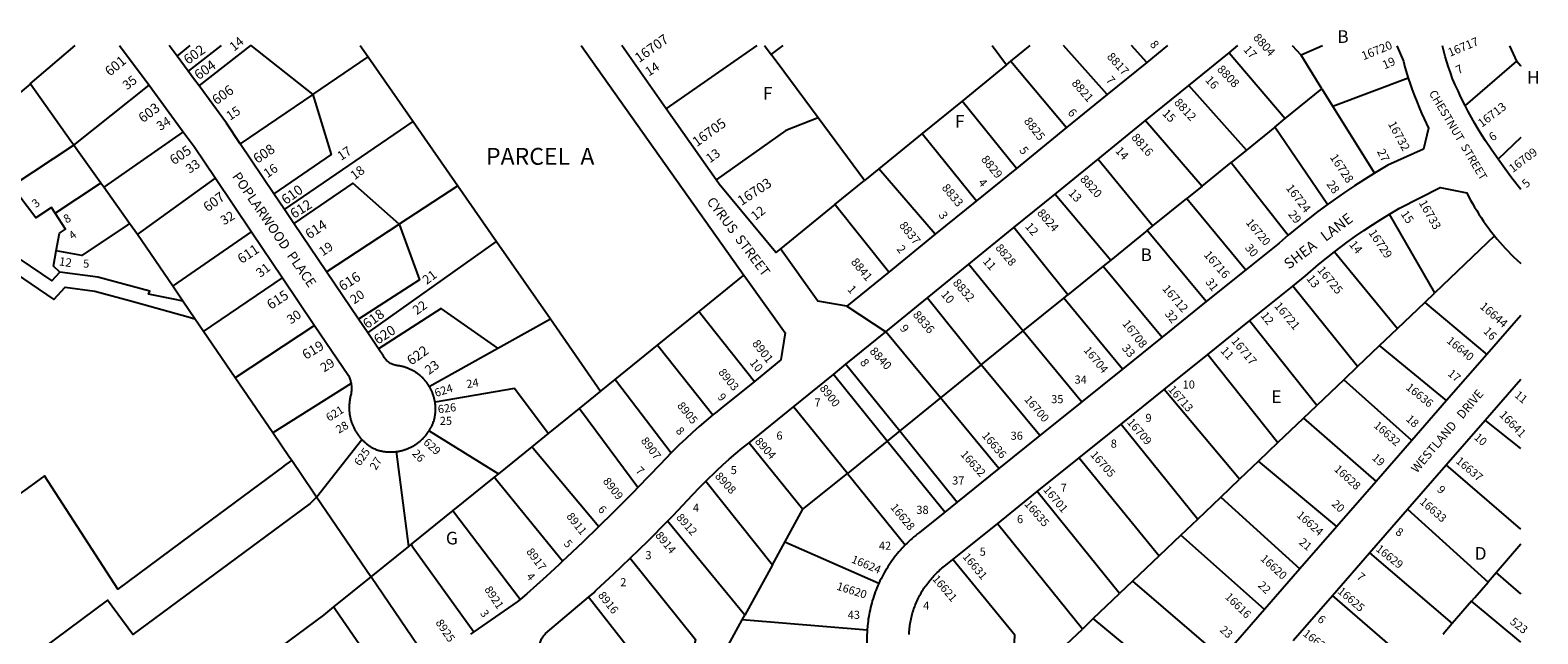
# Model space of a CAD drawing. Units: inches. Extents: x 1255743 to 1261789, y 529342 to 533474.
# Drawn here: x 1259677 to 1261789, y 532629 to 533474 of the extents above; entities that cross this region are included whole.
import ezdxf

# ---------------------------------------------------------------- set-up
doc = ezdxf.new("R2010")
doc.units = ezdxf.units.IN
doc.header["$MEASUREMENT"] = 0
for name, color, linetype in [('Addresses', 5, 'Continuous'), ('Lot-Block-Parcel Text', 6, 'Continuous'), ('Parcel Boundaries', 7, 'Continuous'), ('Street Names', 7, 'Continuous'), ('Street ROW', 5, 'Continuous')]:
    doc.layers.add(name, color=color, linetype=linetype)
doc.styles.add('Arial', font='txt')

msp = doc.modelspace()

# ---------------------------------------------------------------- linework, layer by layer
at = {"layer": 'Parcel Boundaries'}
for p, q in [((1259882.6, 533438.1), (1259901, 533453)), ((1259944.1, 533453), (1259898.1, 533417.2)), ((1260072.8, 533384.5), (1260150.1, 533437)), ((1260139, 533453), (1260150.1, 533437)), ((1260150.1, 533437), (1260213.2, 533346.5)), ((1260568, 533364.4), (1260695.3, 533452.9)), ((1260705.5, 533452.9), (1260714.8, 533440.5)), ((1260714.8, 533440.5), (1260731.9, 533452.9)), ((1261024.5, 533452.9), (1261044.9, 533426.1)), ((1261050.8, 533430.9), (1261077.8, 533452.9)), ((1261185.8, 533384.3), (1261124.4, 533452.9)), ((1261241.3, 533429.4), (1261219.9, 533452.9)), ((1261356.6, 533442.9), (1261435.4, 533350.6)), ((1261457.4, 533439.4), (1261445.3, 533452.8)), ((1261487.5, 533452.8), (1261457.4, 533439.4)), ((1261486.8, 533392.2), (1261457.4, 533439.4)), ((1261749.4, 533452.8), (1261759.3, 533431.2)), ((1261044.9, 533426.1), (1260982.4, 533375.3)), ((1261044.9, 533426.1), (1261050.8, 533430.9)), ((1261050.8, 533430.9), (1261128.7, 533338)), ((1261759.3, 533431.2), (1261687.4, 533368.9)), ((1259733.6, 533319.2), (1259677, 533398.8)), ((1259737.7, 533313.5), (1259843.4, 533397.3)), ((1261381.1, 533306.7), (1261300.2, 533397.1)), ((1261435.4, 533350.6), (1261486.8, 533392.2)), ((1261486.8, 533392.2), (1261502.2, 533367.5)), ((1261607.7, 533407.5), (1261502.2, 533367.5)), ((1260072.8, 533384.5), (1259971, 533315.3)), ((1260982.4, 533375.3), (1260926.4, 533329.8)), ((1261058.6, 533281), (1260982.4, 533375.3)), ((1260845.7, 533264.2), (1260780.9, 533351.6)), ((1261239.7, 533347.9), (1261318.9, 533256.3)), ((1261420.7, 533338.7), (1261435.4, 533350.6)), ((1261502.2, 533367.5), (1261560.5, 533274.3)), ((1259891.1, 533332.3), (1259779.7, 533254.6)), ((1260033.1, 533223.3), (1260213.2, 533346.5)), ((1260213.2, 533346.5), (1260275.8, 533256.5)), ((1260926.4, 533329.8), (1260865.7, 533280.4)), ((1260926.4, 533329.8), (1261002.6, 533235.5)), ((1261420.7, 533338.7), (1261381.1, 533306.7)), ((1261494.6, 533230.4), (1261420.7, 533338.7)), ((1259737.7, 533313.5), (1259650.8, 533256.2)), ((1259737.7, 533313.5), (1259733.6, 533319.2)), ((1261381.1, 533306.7), (1261359.5, 533289.2)), ((1261173, 533293.8), (1261249.8, 533200.4)), ((1261318.9, 533256.3), (1261359.5, 533289.2)), ((1261359.5, 533289.2), (1261439.4, 533187.3)), ((1259826.9, 533188.4), (1259936.1, 533267.2)), ((1260804, 533230.2), (1260845.7, 533264.2)), ((1260865.7, 533280.4), (1260845.7, 533264.2)), ((1260944.9, 533188.7), (1260865.7, 533280.4)), ((1260275.8, 533256.5), (1260193.7, 533202.7)), ((1260275.8, 533256.5), (1260330.1, 533178.5)), ((1261113, 533245.1), (1261190.9, 533152.7)), ((1261318.9, 533256.3), (1261297.3, 533238.9)), ((1260804, 533230.2), (1260727.8, 533168.3)), ((1260879.8, 533135.8), (1260804, 533230.2)), ((1261249.8, 533200.4), (1261297.3, 533238.9)), ((1261297.3, 533238.9), (1261380.2, 533139.1)), ((1260092, 533136.1), (1260193.7, 533202.7)), ((1261242, 533194.1), (1261249.8, 533200.4)), ((1261645.1, 533106.8), (1261581.4, 533217.1)), ((1259876.3, 533115.9), (1259826.9, 533188.4)), ((1259876.3, 533115.9), (1259986.8, 533192.2)), ((1260149.6, 533050.8), (1260330.1, 533178.5)), ((1260330.1, 533178.5), (1260405.5, 533070.3)), ((1261130.7, 533104), (1261055.2, 533198.1)), ((1261242, 533194.1), (1261190.9, 533152.7)), ((1261324.7, 533094.4), (1261242, 533194.1)), ((1261728.6, 533186.4), (1261645.1, 533106.8)), ((1261504.1, 533164), (1261592.6, 533056.8)), ((1260991.9, 533146.7), (1261068.1, 533053.4)), ((1261180.2, 533144), (1261130.7, 533104)), ((1261190.9, 533152.7), (1261180.2, 533144)), ((1261180.2, 533144), (1261262.7, 533044.6)), ((1259919.6, 533052.5), (1260030.3, 533127.6)), ((1261536.6, 533003.5), (1261445.9, 533116.2)), ((1260933.9, 533099.6), (1261009.4, 533005.8)), ((1261068.1, 533053.4), (1261124.9, 533099.3)), ((1261124.9, 533099.3), (1261130.7, 533104)), ((1261207.3, 533000), (1261124.9, 533099.3)), ((1261631, 533093.4), (1261645.1, 533106.8)), ((1261592.6, 533056.8), (1261631, 533093.4)), ((1261631, 533093.4), (1261717.7, 533020.5)), ((1259964, 532987.5), (1259919.6, 533052.5)), ((1260075.2, 533061.1), (1259964, 532987.5)), ((1260331.7, 533029.2), (1260405.5, 533070.3)), ((1260405.5, 533070.3), (1260475.9, 532969.1)), ((1260952.3, 532959.7), (1260875.6, 533052.3)), ((1261009.4, 533005.8), (1261068.1, 533053.4)), ((1261068.1, 533053.4), (1261150.4, 532954.3)), ((1261479.6, 532949.1), (1261385.1, 533067.3)), ((1261567.5, 533032.9), (1261592.6, 533056.8)), ((1261536.6, 533003.5), (1261567.5, 533032.9)), ((1261661.3, 532955.8), (1261567.5, 533032.9)), ((1260235.9, 532975.8), (1260331.7, 533029.2)), ((1261326.8, 533020.5), (1261424.9, 532897)), ((1260877.6, 532899.2), (1260802.1, 532992.6)), ((1260819.6, 533006.8), (1260895.2, 532913.4)), ((1261009.4, 533005.8), (1260952.3, 532959.7)), ((1261091.5, 532906.9), (1261009.4, 533005.8)), ((1261517.4, 532985.1), (1261536.6, 533003.5)), ((1260016.5, 532910.7), (1259964, 532987.5)), ((1260126.3, 532979.6), (1260016.5, 532910.7)), ((1261371.1, 532845.7), (1261265.6, 532971.2)), ((1261517.4, 532985.1), (1261479.6, 532949.1)), ((1261612.7, 532900), (1261517.4, 532985.1)), ((1260821.7, 532854), (1260746.3, 532947.2)), ((1260952.3, 532959.7), (1260895.2, 532913.4)), ((1261034.1, 532860.8), (1260952.3, 532959.7)), ((1261460.9, 532931.3), (1261479.6, 532949.1)), ((1261424.9, 532897), (1261460.9, 532931.3)), ((1261460.9, 532931.3), (1261562.8, 532842.7)), ((1261765.4, 532888.7), (1261715.5, 532928.3)), ((1260235.5, 532913.4), (1260332.8, 532853.5)), ((1260895.2, 532913.4), (1260877.6, 532899.2)), ((1260895.2, 532913.4), (1260975.7, 532813.8)), ((1261205.6, 532923), (1261312.6, 532790)), ((1260078, 532820.7), (1260141.4, 532901.5)), ((1260189.6, 532884.5), (1260206.6, 532751.6)), ((1260684, 532896.6), (1260759.5, 532803.7)), ((1260877.6, 532899.2), (1260821.7, 532854)), ((1260958.1, 532799.7), (1260877.6, 532899.2)), ((1261424.9, 532897), (1261397.6, 532871)), ((1260031.9, 532863.9), (1260043.1, 532871.8)), ((1261146.5, 532875.5), (1261258.7, 532738.6)), ((1261397.6, 532871), (1261371.1, 532845.7)), ((1261507.6, 532779.4), (1261397.6, 532871)), ((1261765.4, 532775.6), (1261661, 532865.9)), ((1260623.2, 532843.2), (1260716.8, 532726)), ((1260759.5, 532803.7), (1260821.7, 532854)), ((1260821.7, 532854), (1260902.7, 532753.7)), ((1261344.9, 532820.7), (1261371.1, 532845.7)), ((1260068.8, 532811.9), (1260078, 532820.7)), ((1260154.1, 532709.3), (1260078, 532820.7)), ((1261203.2, 532685.8), (1261087.9, 532828.4)), ((1261312.6, 532790), (1261344.9, 532820.7)), ((1261344.9, 532820.7), (1261455.9, 532720.1)), ((1260734.1, 532757.5), (1260759.5, 532803.7)), ((1261606.8, 532803.7), (1261719.5, 532701.8)), ((1260678, 532655.4), (1260569.6, 532787.1)), ((1261151, 532636), (1261032.1, 532783.5)), ((1261289.1, 532767.6), (1261312.6, 532790)), ((1260716.8, 532726), (1260734.1, 532757.5)), ((1260865.8, 532699.9), (1260734.1, 532757.5)), ((1261289.1, 532767.6), (1261258.7, 532738.6)), ((1261406.4, 532663.3), (1261289.1, 532767.6)), ((1261258.7, 532738.6), (1261221.5, 532703.2)), ((1261553.6, 532742.6), (1261669.4, 532643.6)), ((1261765.4, 532755.1), (1261765.4, 532755.1)), ((1261765.4, 532755.1), (1261765.4, 532755.1)), ((1260716.8, 532726), (1260678, 532655.4)), ((1261730.9, 532715), (1261730.9, 532715)), ((1260155, 532708), (1260154.1, 532709.3)), ((1261221.5, 532703.2), (1261203.2, 532685.8)), ((1261221.5, 532703.2), (1261347, 532595.2)), ((1261719.5, 532701.8), (1261719.5, 532701.8)), ((1260536.6, 532581.9), (1260459, 532680.6)), ((1261166.3, 532650.6), (1261203.2, 532685.8)), ((1261617.1, 532582.9), (1261501.6, 532683)), ((1261696.3, 532674.8), (1261669.4, 532643.6)), ((1261765.4, 532617.4), (1261696.3, 532674.8)), ((1261696.3, 532674.8), (1261696.3, 532674.8)), ((1260674.5, 532649.1), (1260678, 532655.4)), ((1261166.3, 532650.6), (1261151, 532636)), ((1261299.7, 532540.9), (1261166.3, 532650.6)), ((1260630.5, 532568.9), (1260674.5, 532649.1)), ((1260849.5, 532634.5), (1260674.5, 532649.1)), ((1261113.4, 532600.2), (1261151, 532636)), ((1261669.4, 532643.6), (1261669.4, 532643.6))]:
    msp.add_line(p, q, dxfattribs=at)
for points in [[(1259913.3, 533396.6), (1259985.8, 533453), (1260072.8, 533384.5)], [(1260780.9, 533351.6), (1260732.5, 533416.6), (1260714.8, 533440.5)], [(1261765.5, 533424.3), (1261765.5, 533424.3), (1261759.3, 533431.2)], [(1260072.8, 533384.5), (1260098.3, 533300.4), (1260018.1, 533245.5)], [(1260780.9, 533351.6), (1260735.6, 533333.9), (1260637.7, 533265)], [(1259775.5, 533260.5), (1259775.4, 533260.5), (1259743, 533306.1), (1259737.7, 533313.5), (1259737.7, 533313.5)], [(1261765.5, 533324.3), (1261765.4, 533324.3), (1261733.5, 533293.9)], [(1259550, 533293.2), (1259626.7, 533192), (1259645.2, 533141.1), (1259709.8, 533097.6), (1259725.8, 533114.7), (1259767.3, 533109), (1259815.7, 533096.2), (1259898.1, 533073), (1259907.4, 533070.4)], [(1259711.8, 533218.3), (1259773.7, 533259.3), (1259775.5, 533260.5)], [(1259779.7, 533254.6), (1259775.5, 533260.5), (1259775.5, 533260.5)], [(1259826.9, 533188.4), (1259815.9, 533203.7), (1259779.7, 533254.6)], [(1260193.7, 533202.7), (1260128.6, 533260.2), (1260046.2, 533203.9)], [(1259815.9, 533203.7), (1259812.4, 533201.3), (1259748.9, 533159), (1259713.1, 533165.4)], [(1260193.7, 533202.7), (1260222.1, 533124.9), (1260136.7, 533069.8)], [(1259890.7, 533095), (1259882.3, 533096.7), (1259842.2, 533104.8), (1259844.3, 533109.2), (1259771.3, 533128.6), (1259718.4, 533135.9)], [(1259919.6, 533052.5), (1259907.4, 533070.4), (1259890.7, 533095), (1259876.3, 533115.9)], [(1260476.6, 532969.6), (1260496.4, 532985.6), (1260555.7, 533033.5), (1260613.9, 533080.5), (1260676.2, 533130.8), (1260676.8, 533131.3)], [(1260331.7, 533029.2), (1260252.5, 533084.9), (1260164.8, 533028.3)], [(1260613.9, 533080.5), (1260616.4, 533077.3), (1260691.4, 532982.8)], [(1260555.7, 533033.5), (1260558.1, 533030.6), (1260633.2, 532935.7)], [(1260476.6, 532969.6), (1260475.9, 532969.1), (1260446, 532944.9), (1260402.4, 532909.7), (1260379.6, 532891.3), (1260332.8, 532853.5), (1260326.6, 532848.5), (1260268.8, 532801.9), (1260210.3, 532754.6), (1260206.6, 532751.6), (1260154.1, 532709.3)], [(1260402.4, 532909.7), (1260355.2, 532973), (1260243.9, 532953.8)], [(1260496.4, 532985.6), (1260498.4, 532982.9), (1260574.9, 532882.8)], [(1260528.1, 532834), (1260449.3, 532940.4), (1260446, 532944.9)], [(1260078, 532820.7), (1260074.1, 532826.3), (1260043.1, 532871.8), (1260040.1, 532876.2), (1260016.5, 532910.7)], [(1260379.6, 532891.3), (1260381.4, 532889.2), (1260473.6, 532779.4)], [(1260031.9, 532863.9), (1259917.3, 532779), (1259799.5, 532691.8), (1259696.6, 532850.3), (1259672.4, 532832.6), (1259531.4, 532731.9)], [(1260422.6, 532731), (1260328.2, 532846.6), (1260326.6, 532848.5)], [(1260068.8, 532811.9), (1259820.6, 532628.2), (1259784.9, 532676.4), (1259641.3, 532569.7)], [(1260363.2, 532677.4), (1260363.1, 532677.5), (1260270, 532800.3), (1260268.8, 532801.9)], [(1260210.3, 532754.6), (1260212.1, 532752.1), (1260298.5, 532631.9)], [(1260517.5, 532735.4), (1260608.7, 532621.5), (1260605.9, 532607.5)], [(1261730.9, 532715), (1261730.9, 532715), (1261765.4, 532755.1)], [(1261055.1, 532598.2), (1261056.5, 532627.5), (1260969.5, 532733.2)], [(1261719.5, 532701.8), (1261719.8, 532702.1), (1261730.9, 532715)], [(1261765.4, 532685.5), (1261765.4, 532685.5), (1261730.9, 532715)], [(1260154.1, 532709.3), (1260101.7, 532667), (1260087.6, 532655.5)], [(1260237.1, 532587.8), (1260236.4, 532588.9), (1260155, 532708)], [(1261696.3, 532674.8), (1261696.3, 532674.8), (1261701, 532680.3), (1261719.5, 532701.8), (1261719.5, 532701.8)], [(1260087.6, 532655.5), (1259967, 532566.1), (1259895.8, 532513.4)], [(1260182.1, 532549.9), (1260181.8, 532550.3), (1260104.6, 532662.8), (1260101.7, 532667)], [(1261669.4, 532643.6), (1261656.7, 532628.8), (1261656.6, 532628.8)]]:
    msp.add_lwpolyline(points, dxfattribs=at)
at = {"layer": 'Street ROW'}
for p, q in [((1259801.8, 533453), (1259843.4, 533397.3)), ((1259882.6, 533438.1), (1259871.6, 533453)), ((1259898.1, 533417.2), (1259882.6, 533438.1)), ((1260568, 533364.4), (1260505.9, 533452.9)), ((1261270.2, 533452.9), (1261241.3, 533429.4)), ((1261300.2, 533397.1), (1261356.6, 533442.9)), ((1261356.6, 533442.9), (1261368.8, 533452.9)), ((1261241.3, 533429.4), (1261185.8, 533384.3)), ((1259594.7, 533330.4), (1259677, 533398.8)), ((1261239.7, 533347.9), (1261300.2, 533397.1)), ((1261185.8, 533384.3), (1261128.7, 533338)), ((1260637.7, 533265), (1260568, 533364.4)), ((1261173, 533293.8), (1261239.7, 533347.9)), ((1261128.7, 533338), (1261058.6, 533281)), ((1260018.1, 533245.5), (1259971, 533315.3)), ((1261113, 533245.1), (1261173, 533293.8)), ((1259936.1, 533267.2), (1259986.8, 533192.2)), ((1261058.6, 533281), (1261002.6, 533235.5)), ((1260033.1, 533223.3), (1260018.1, 533245.5)), ((1261055.2, 533198.1), (1261113, 533245.1)), ((1260046.2, 533203.9), (1260033.1, 533223.3)), ((1261002.6, 533235.5), (1260944.9, 533188.7)), ((1260092, 533136.1), (1260046.2, 533203.9)), ((1259986.8, 533192.2), (1260030.3, 533127.6)), ((1260944.9, 533188.7), (1260879.8, 533135.8)), ((1260991.9, 533146.7), (1261055.2, 533198.1)), ((1260933.9, 533099.6), (1260991.9, 533146.7)), ((1261380.2, 533139.1), (1261324.7, 533094.4)), ((1260030.3, 533127.6), (1260075.2, 533061.1)), ((1260136.7, 533069.8), (1260092, 533136.1)), ((1261385.1, 533067.3), (1261445.9, 533116.2)), ((1260875.6, 533052.3), (1260933.9, 533099.6)), ((1261324.7, 533094.4), (1261262.7, 533044.6)), ((1260821.1, 533088.2), (1260875.6, 533052.3)), ((1261765.4, 533075.2), (1261717.7, 533020.5)), ((1260149.6, 533050.8), (1260136.7, 533069.8)), ((1260819.6, 533006.8), (1260875.6, 533052.3)), ((1261326.8, 533020.5), (1261385.1, 533067.3)), ((1260164.8, 533028.3), (1260149.6, 533050.8)), ((1261262.7, 533044.6), (1261207.3, 533000)), ((1261265.6, 532971.2), (1261326.8, 533020.5)), ((1261717.7, 533020.5), (1261661.3, 532955.8)), ((1260746.3, 532947.2), (1260802.1, 532992.6)), ((1260802.1, 532992.6), (1260819.6, 533006.8)), ((1261207.3, 533000), (1261150.4, 532954.3)), ((1261205.6, 532923), (1261265.6, 532971.2)), ((1261715.5, 532928.3), (1261765.4, 532985.7)), ((1260684, 532896.6), (1260746.3, 532947.2)), ((1261150.4, 532954.3), (1261091.5, 532906.9)), ((1261661.3, 532955.8), (1261612.7, 532900)), ((1261661, 532865.9), (1261715.5, 532928.3)), ((1261091.5, 532906.9), (1261034.1, 532860.8)), ((1261146.5, 532875.5), (1261205.6, 532923)), ((1261612.7, 532900), (1261562.8, 532842.7)), ((1261087.9, 532828.4), (1261146.5, 532875.5)), ((1261606.8, 532803.7), (1261661, 532865.9)), ((1261034.1, 532860.8), (1260975.7, 532813.8)), ((1261562.8, 532842.7), (1261507.6, 532779.4)), ((1261032.1, 532783.5), (1261087.9, 532828.4)), ((1260975.7, 532813.8), (1260958.1, 532799.7)), ((1261553.6, 532742.6), (1261606.8, 532803.7)), ((1260969.5, 532733.2), (1261032.1, 532783.5)), ((1261507.6, 532779.4), (1261455.9, 532720.1)), ((1261501.6, 532683), (1261553.6, 532742.6)), ((1261455.9, 532720.1), (1261406.4, 532663.3)), ((1261446.5, 532619.8), (1261501.6, 532683)), ((1261406.4, 532663.3), (1261347, 532595.2))]:
    msp.add_line(p, q, dxfattribs=at)
for points in [[(1259677, 533398.8), (1259676.7, 533399.2), (1259739.7, 533453)], [(1260448.8, 533452.9), (1260676.8, 533131.3), (1260679.3, 533127.7)], [(1261591.7, 533452.8), (1261596.3, 533442), (1261600.8, 533431.2), (1261603, 533422.9), (1261607.7, 533407.5)], [(1261687.4, 533368.9), (1261681.4, 533380.9), (1261677.4, 533389.4), (1261673.6, 533398), (1261669.8, 533406.6), (1261666.7, 533415.4), (1261664.2, 533422.8), (1261661.8, 533430.3), (1261659.6, 533437.8), (1261657.5, 533445.3), (1261655.5, 533452.8)], [(1259913.3, 533396.6), (1259905.7, 533406.9), (1259898.1, 533417.2)], [(1259843.4, 533397.3), (1259867.3, 533364.8), (1259891.1, 533332.3)], [(1259971, 533315.3), (1259951.5, 533344.2), (1259913.3, 533396.6)], [(1261607.7, 533407.5), (1261610.5, 533399.2), (1261613.3, 533390.9), (1261616.4, 533382.6), (1261619.5, 533374.5), (1261622.9, 533366.3), (1261626.3, 533358.3), (1261629.9, 533350.3), (1261636, 533337.5), (1261629.1, 533308.1), (1261579.2, 533285.5), (1261569.8, 533280), (1261560.5, 533274.3)], [(1261733.5, 533293.9), (1261724.6, 533306.7), (1261715.9, 533319.6), (1261710.8, 533327.6), (1261705.8, 533335.7), (1261701, 533343.9), (1261696.3, 533352.1), (1261691.8, 533360.5), (1261687.4, 533368.9)], [(1259891.1, 533332.3), (1259906.2, 533311.5), (1259936.1, 533267.2)], [(1259550, 533293.2), (1259565.5, 533306.1), (1259644.5, 533201.6), (1259661.9, 533154), (1259706.9, 533123.6), (1259718.4, 533135.9)], [(1261765.4, 533251.6), (1261753, 533267.5), (1261743.2, 533280.6), (1261733.5, 533293.9)], [(1260727.8, 533168.3), (1260721.6, 533163.3), (1260642.2, 533258.7), (1260637.7, 533265)], [(1261560.5, 533274.3), (1261546.2, 533265.5), (1261532.2, 533256.4), (1261518.2, 533247.1), (1261494.6, 533230.4)], [(1259711.8, 533218.3), (1259706.7, 533226.1), (1259684.4, 533211.7), (1259650.8, 533256.2)], [(1261581.4, 533217.1), (1261588.4, 533221.2), (1261595.4, 533225.3), (1261652.3, 533254.1), (1261689.7, 533246.9), (1261692.3, 533241.8), (1261695, 533236.7), (1261697.8, 533231.7), (1261700.7, 533226.7), (1261703.6, 533221.8), (1261706.7, 533216.9), (1261709.8, 533212.1), (1261713, 533207.3), (1261716.3, 533202.6), (1261719.7, 533198), (1261723.1, 533193.4), (1261728.6, 533186.4)], [(1261494.6, 533230.4), (1261481, 533220.4), (1261467.5, 533210.1), (1261454.3, 533199.6), (1261439.4, 533187.3)], [(1259713.1, 533165.4), (1259717.5, 533190.2), (1259726.3, 533195.9), (1259711.8, 533218.3)], [(1261504.1, 533164), (1261522.3, 533177.7), (1261533.9, 533186), (1261545.6, 533194.1), (1261557.4, 533201.9), (1261569.3, 533209.6), (1261581.4, 533217.1)], [(1261439.4, 533187.3), (1261426.7, 533176.5), (1261380.2, 533139.1)], [(1261728.6, 533186.4), (1261732.3, 533182), (1261736, 533177.6), (1261739.7, 533173.4), (1261743.6, 533169.1), (1261747.5, 533165), (1261751.5, 533160.9), (1261755.6, 533156.9), (1261759.7, 533153), (1261765.4, 533147.8)], [(1259718.4, 533135.9), (1259709.2, 533143.9), (1259713.1, 533165.4)], [(1260879.8, 533135.8), (1260821.1, 533088.2), (1260780.2, 533095.2), (1260727.8, 533168.3)], [(1261445.9, 533116.2), (1261463.6, 533130.5), (1261481.9, 533146.2), (1261492.9, 533155.2), (1261504.1, 533164)], [(1260679.3, 533127.7), (1260734.6, 533050.8), (1260728.4, 533012.9), (1260691.4, 532982.8)], [(1260075.2, 533061.1), (1260122.6, 532990.9), (1260123.4, 532989.1), (1260124, 532987.8), (1260124.5, 532986.5), (1260125, 532985.1), (1260125.4, 532983.8), (1260125.7, 532982.4), (1260126, 532981), (1260126.3, 532979.6)], [(1260235.9, 532975.8), (1260235.3, 532976.7), (1260234.7, 532977.6), (1260234.2, 532978.5), (1260233.5, 532979.4), (1260232.9, 532980.2), (1260232.3, 532981.1), (1260231.6, 532981.9), (1260231, 532982.7), (1260230.3, 532983.6), (1260229.6, 532984.4), (1260228.9, 532985.2), (1260228.2, 532985.9), (1260227.4, 532986.7), (1260226.7, 532987.5), (1260225.9, 532988.2), (1260225.2, 532988.9), (1260224.4, 532989.7), (1260223.6, 532990.4), (1260222.8, 532991.1), (1260221.9, 532991.7), (1260221.1, 532992.4), (1260220.3, 532993), (1260219.4, 532993.7), (1260218.5, 532994.3), (1260217.6, 532994.9), (1260216.8, 532995.5), (1260215.9, 532996), (1260215, 532996.6), (1260214, 532997.1), (1260213.1, 532997.7), (1260212.2, 532998.2), (1260211.2, 532998.6), (1260210.3, 532999.1), (1260209.3, 532999.6), (1260208.3, 533000), (1260207.4, 533000.4), (1260206.4, 533000.8), (1260205.4, 533001.2), (1260204.4, 533001.6), (1260203.4, 533001.9), (1260202.4, 533002.3), (1260201.4, 533002.6), (1260200.3, 533002.9), (1260199.3, 533003.2), (1260198.3, 533003.4), (1260197.2, 533003.7), (1260196.2, 533003.9), (1260195.2, 533004.1), (1260194.1, 533004.3), (1260193.1, 533004.5), (1260192, 533004.6), (1260191, 533004.8), (1260189.7, 533004.9), (1260188.1, 533005.3), (1260186.3, 533005.8), (1260184.7, 533006.4), (1260183.1, 533007.1), (1260181.5, 533007.9), (1260180, 533008.8), (1260178.6, 533009.9), (1260177.2, 533011), (1260175.9, 533012.2), (1260174.8, 533013.5), (1260173.7, 533014.9), (1260172.7, 533016.4), (1260171.8, 533017.9), (1260164.8, 533028.3)], [(1260126.3, 532979.6), (1260126.5, 532978.2), (1260126.7, 532976.7), (1260126.8, 532975.3), (1260126.9, 532973.9), (1260126.9, 532972.5), (1260126.8, 532971), (1260126.8, 532969.6), (1260126.6, 532968.2), (1260126.4, 532966.7), (1260126.2, 532965.3), (1260125.9, 532963.9), (1260125.6, 532962.5), (1260125.2, 532961.2), (1260124.9, 532959.6), (1260124.7, 532958.1), (1260124.4, 532956.5), (1260124.2, 532955), (1260124, 532953.2), (1260123.9, 532952.1), (1260123.8, 532950.9), (1260123.7, 532949.8), (1260123.7, 532948.7), (1260123.6, 532947.5), (1260123.6, 532946.4), (1260123.6, 532945.3), (1260123.6, 532944.2), (1260123.7, 532943), (1260123.7, 532941.9), (1260123.8, 532940.8), (1260123.9, 532939.6), (1260124, 532938.5), (1260124.2, 532937.4), (1260124.3, 532936.3), (1260124.5, 532935.2), (1260124.7, 532934.1), (1260124.9, 532932.9), (1260125.2, 532931.8), (1260125.4, 532930.7), (1260125.7, 532929.6), (1260126, 532928.5), (1260126.3, 532927.5), (1260126.6, 532926.4), (1260127, 532925.3), (1260127.4, 532924.2), (1260127.8, 532923.2), (1260128.2, 532922.1), (1260128.6, 532921.1), (1260129, 532920), (1260129.5, 532919), (1260130, 532918), (1260130.5, 532917), (1260131, 532916), (1260131.5, 532915), (1260132.1, 532914), (1260132.6, 532913), (1260133.2, 532912), (1260133.8, 532911.1), (1260134.5, 532910.1), (1260135.1, 532909.2), (1260135.7, 532908.3), (1260136.4, 532907.4), (1260137.1, 532906.5), (1260137.8, 532905.6), (1260138.5, 532904.7), (1260139.2, 532903.8), (1260140, 532903), (1260141.4, 532901.5)], [(1260243.9, 532953.8), (1260243.8, 532954.8), (1260243.6, 532955.8), (1260243.3, 532956.9), (1260243.1, 532957.9), (1260242.9, 532959), (1260242.6, 532960), (1260242.3, 532961), (1260242, 532962), (1260241.7, 532963), (1260241.4, 532964.1), (1260241, 532965.1), (1260240.6, 532966.1), (1260240.3, 532967), (1260239.8, 532968), (1260239.4, 532969), (1260239, 532970), (1260238.5, 532970.9), (1260238.1, 532971.9), (1260237.6, 532972.8), (1260237.1, 532973.8), (1260236.5, 532974.7), (1260235.9, 532975.8)], [(1260691.4, 532982.8), (1260644.6, 532944.8), (1260638.9, 532940.3), (1260633.2, 532935.7)], [(1260235.5, 532913.4), (1260236.1, 532914.3), (1260236.7, 532915.3), (1260237.3, 532916.3), (1260237.8, 532917.2), (1260238.3, 532918.2), (1260238.9, 532919.2), (1260239.3, 532920.2), (1260239.8, 532921.2), (1260240.3, 532922.2), (1260240.7, 532923.3), (1260241.1, 532924.3), (1260241.5, 532925.3), (1260241.9, 532926.4), (1260242.5, 532927.9), (1260242.7, 532929), (1260243, 532930), (1260243.2, 532931), (1260243.5, 532932.1), (1260243.7, 532933.1), (1260243.8, 532934.2), (1260244, 532935.2), (1260244.2, 532936.3), (1260244.3, 532937.3), (1260244.4, 532938.4), (1260244.5, 532939.4), (1260244.6, 532940.5), (1260244.6, 532941.6), (1260244.7, 532942.6), (1260244.7, 532943.7), (1260244.7, 532944.8), (1260244.7, 532945.8), (1260244.6, 532946.9), (1260244.6, 532948), (1260244.5, 532949), (1260244.4, 532950.1), (1260244.3, 532951.1), (1260244.2, 532952.2), (1260243.9, 532953.8)], [(1260633.2, 532935.7), (1260623.5, 532927.6), (1260613.9, 532919.4), (1260604.5, 532911.1), (1260595.2, 532902.5), (1260586, 532893.8), (1260574.9, 532882.8)], [(1260189.6, 532884.5), (1260190.8, 532884.6), (1260191.9, 532884.8), (1260193, 532885), (1260194.1, 532885.2), (1260195.2, 532885.4), (1260196.2, 532885.6), (1260197.3, 532885.9), (1260198.4, 532886.2), (1260199.5, 532886.5), (1260200.6, 532886.8), (1260201.6, 532887.2), (1260202.7, 532887.5), (1260203.7, 532887.9), (1260204.8, 532888.3), (1260205.8, 532888.7), (1260206.9, 532889.1), (1260207.9, 532889.6), (1260208.9, 532890.1), (1260209.9, 532890.5), (1260210.9, 532891), (1260211.9, 532891.6), (1260212.9, 532892.1), (1260213.9, 532892.7), (1260214.8, 532893.2), (1260215.8, 532893.8), (1260216.7, 532894.4), (1260217.6, 532895), (1260218.6, 532895.7), (1260219.5, 532896.3), (1260220.4, 532897), (1260221.2, 532897.7), (1260222.1, 532898.4), (1260223, 532899.1), (1260223.8, 532899.8), (1260224.7, 532900.6), (1260225.5, 532901.3), (1260226.3, 532902.1), (1260227.1, 532902.9), (1260227.9, 532903.7), (1260228.6, 532904.5), (1260229.4, 532905.3), (1260230.1, 532906.2), (1260230.9, 532907), (1260231.6, 532907.9), (1260232.3, 532908.8), (1260232.9, 532909.7), (1260233.6, 532910.6), (1260234.2, 532911.5), (1260234.9, 532912.4), (1260235.5, 532913.4)], [(1260141.4, 532901.5), (1260142.2, 532900.6), (1260143, 532899.8), (1260143.8, 532899.1), (1260144.6, 532898.3), (1260145.4, 532897.5), (1260146.3, 532896.8), (1260147.1, 532896.1), (1260148, 532895.4), (1260148.9, 532894.7), (1260149.8, 532894), (1260150.7, 532893.3), (1260151.7, 532892.7), (1260152.6, 532892), (1260153.5, 532891.4), (1260154.5, 532890.8), (1260155.5, 532890.2), (1260156.4, 532889.7), (1260157.4, 532889.1), (1260158.4, 532888.6), (1260159.4, 532888.1), (1260160.8, 532887.4), (1260161.8, 532887.1), (1260162.9, 532886.7), (1260164, 532886.4), (1260165, 532886.1), (1260166.1, 532885.8), (1260167.2, 532885.6), (1260168.3, 532885.3), (1260169.4, 532885.1), (1260170.5, 532884.9), (1260171.6, 532884.7), (1260172.7, 532884.6), (1260173.8, 532884.4), (1260174.9, 532884.3), (1260176.1, 532884.2), (1260177.2, 532884.1), (1260178.3, 532884), (1260179.4, 532884), (1260180.5, 532884), (1260181.6, 532884), (1260182.8, 532884), (1260183.9, 532884), (1260185, 532884), (1260186.1, 532884.1), (1260187.2, 532884.2), (1260188.3, 532884.3), (1260189.6, 532884.5)], [(1260574.9, 532882.8), (1260559.2, 532866.5), (1260528.1, 532834), (1260522.4, 532828)], [(1260623.2, 532843.2), (1260638.7, 532858.1), (1260647.4, 532866.1), (1260656.3, 532873.9), (1260665.3, 532881.6), (1260674.5, 532889.1), (1260684, 532896.6)], [(1260569.6, 532787.1), (1260577.4, 532795.1), (1260591.1, 532809.5), (1260604.6, 532824.1), (1260614.8, 532834.8), (1260623.2, 532843.2)], [(1260522.4, 532828), (1260493.3, 532798.5), (1260473.6, 532779.4)], [(1260958.1, 532799.7), (1260922.6, 532771.1), (1260920, 532769.2), (1260917.5, 532767.1), (1260915, 532765.1), (1260912.6, 532762.9), (1260910.2, 532760.8), (1260907.8, 532758.6), (1260905.4, 532756.3), (1260902.7, 532753.7)], [(1260473.6, 532779.4), (1260451.2, 532757.8), (1260428.4, 532736.7), (1260422.6, 532731), (1260417.8, 532726.4)], [(1260517.5, 532735.4), (1260542.5, 532759.7), (1260569.6, 532787.1)], [(1260459, 532680.6), (1260466.3, 532686.8), (1260468.4, 532688.8), (1260470.4, 532690.8), (1260494, 532713), (1260517.5, 532735.4)], [(1260902.7, 532753.7), (1260900.5, 532751.3), (1260898.3, 532749), (1260896.1, 532746.6), (1260894, 532744.1), (1260891.9, 532741.6), (1260889.8, 532739.1), (1260887.8, 532736.6), (1260885.9, 532734), (1260883.9, 532731.3), (1260882.1, 532728.7), (1260880.3, 532726), (1260878.5, 532723.3), (1260876.8, 532720.5), (1260875.1, 532717.8), (1260873.4, 532714.9), (1260871.9, 532712.1), (1260870.3, 532709.2), (1260868.9, 532706.4), (1260867.4, 532703.4), (1260865.8, 532699.9)], [(1260417.8, 532726.4), (1260399.7, 532709.4), (1260386.3, 532697.3), (1260372.7, 532685.5), (1260363.2, 532677.4), (1260358.9, 532673.9)], [(1260908.1, 532628.3), (1260908.3, 532630.5), (1260908.4, 532632.7), (1260908.6, 532635), (1260908.8, 532637.2), (1260909.1, 532639.4), (1260909.4, 532641.6), (1260909.8, 532643.8), (1260910.1, 532646), (1260910.6, 532648.1), (1260911, 532650.3), (1260911.5, 532652.5), (1260912.1, 532654.6), (1260912.6, 532656.8), (1260913.2, 532658.9), (1260913.9, 532661), (1260914.6, 532663.2), (1260915.3, 532665.3), (1260916.1, 532667.4), (1260916.9, 532669.4), (1260917.7, 532671.5), (1260918.5, 532673.5), (1260919.5, 532675.6), (1260920.4, 532677.6), (1260921.4, 532679.6), (1260922.4, 532681.6), (1260923.4, 532683.5), (1260924.5, 532685.5), (1260925.6, 532687.4), (1260926.7, 532689.3), (1260927.9, 532691.2), (1260929.1, 532693.1), (1260930.4, 532694.9), (1260931.6, 532696.7), (1260932.9, 532698.5), (1260934.3, 532700.3), (1260935.7, 532702.1), (1260937.1, 532703.8), (1260938.5, 532705.5), (1260939.9, 532707.2), (1260941.4, 532708.8), (1260942.9, 532710.5), (1260944.5, 532712.1), (1260946, 532713.6), (1260947.6, 532715.2), (1260949.3, 532716.7), (1260950.9, 532718.2), (1260952.6, 532719.6), (1260954.3, 532721.1), (1260956, 532722.5), (1260957.8, 532723.8), (1260959.6, 532725.2), (1260969.5, 532733.2)], [(1260865.8, 532699.9), (1260864.5, 532696.9), (1260863.2, 532693.9), (1260862, 532690.9), (1260860.8, 532687.9), (1260859.7, 532684.8), (1260858.7, 532681.8), (1260857.7, 532678.7), (1260856.7, 532675.6), (1260855.8, 532672.5), (1260855, 532669.3), (1260854.2, 532666.2), (1260853.5, 532663), (1260852.8, 532659.8), (1260852.2, 532656.6), (1260851.6, 532653.4), (1260851.1, 532650.2), (1260850.7, 532647), (1260850.3, 532643.8), (1260849.9, 532640.6), (1260849.5, 532634.5)], [(1260358.9, 532673.9), (1260298.5, 532631.9), (1260293.7, 532628.7)], [(1260452.7, 532522.1), (1260412.3, 532576.8), (1260392.6, 532605), (1260392.2, 532606.1), (1260391.8, 532607.5), (1260391.5, 532609), (1260391.2, 532610.5), (1260391.1, 532612.1), (1260391.1, 532613.6), (1260391.2, 532615.1), (1260391.4, 532616.6), (1260391.8, 532618.1), (1260392.2, 532619.6), (1260392.7, 532621), (1260393.3, 532622.4), (1260394, 532623.7), (1260394.8, 532625), (1260395.7, 532626.3), (1260396.7, 532627.4), (1260397.7, 532628.5), (1260398.9, 532629.6), (1260459, 532680.6)], [(1260849.5, 532634.5), (1260849.3, 532631.3), (1260849.2, 532628.1), (1260849.1, 532624.9), (1260849.1, 532619.7), (1260849, 532617), (1260848.9, 532614.2), (1260848.9, 532611.4), (1260848.9, 532608.6), (1260849, 532605.9), (1260849.1, 532603.1), (1260849.3, 532600.3), (1260849.5, 532597.5), (1260849.7, 532594.8), (1260850, 532592), (1260850.4, 532589.3), (1260850.8, 532586.5), (1260851.3, 532583.8), (1260851.8, 532581), (1260852.6, 532576.9)]]:
    msp.add_lwpolyline(points, dxfattribs=at)

# ---------------------------------------------------------------- texts
at = {"layer": 'Addresses', "color": 18, "true_color": 0x000000, "style": 'Arial'}
for s, height, rotation, p in [('602', 13.81, 35.3294, (1259897.8, 533425.8)), ('16707', 13.81, 35.3802, (1260529.9, 533428.3)), ('8804', 11.83, -47.9507, (1261389.6, 533463.5)), ('16720', 11.83, 22.1501, (1261545, 533432.3)), ('16717', 11.83, 22.3971, (1261666.1, 533437.1)), ('601', 13.81, 39.6444, (1259788.4, 533409.3)), ('604', 13.81, 35.2402, (1259912.7, 533404.3)), ('8817', 11.83, -48.0774, (1261184.6, 533436.8)), ('8808', 11.83, -46.3023, (1261339, 533418.8)), ('606', 13.81, 35.2178, (1259937.6, 533369.3)), ('8821', 11.83, -48.8138, (1261135.2, 533399.7)), ('603', 13.81, 36.87, (1259834.7, 533344.1)), ('8812', 11.83, -47.2907, (1261278.8, 533372.5)), ('16713', 11.83, 37.5009, (1261710.8, 533337.8)), ('16705', 13.81, 35.7759, (1260610.8, 533310.6)), ('8825', 11.83, -51.8014, (1261068.4, 533346.9)), ('8816', 11.83, -48.991, (1261219, 533323.8)), ('16732', 11.83, -61.3266, (1261578.9, 533343.3)), ('605', 13.81, 34.3304, (1259878, 533285.2)), ('608', 13.81, 33.959, (1259995, 533287.2)), ('16709', 11.83, 37.1845, (1261754.2, 533274.4)), ('8829', 11.83, -50.7105, (1261008.4, 533293.3)), ('16728', 11.83, -56.4821, (1261497.4, 533296.5)), ('16703', 13.81, 33.3538, (1260673.4, 533228.2)), ('8820', 11.83, -48.1449, (1261147, 533265.3)), ('607', 13.81, 36.4308, (1259925.5, 533219.3)), ('610', 13.81, 35.8823, (1260034.9, 533229.6)), ('8833', 11.83, -50.301, (1260953.3, 533253.5)), ('16724', 11.83, -52.5615, (1261435.6, 533253.3)), ('612', 13.81, 32.2285, (1260046.4, 533210.1)), ('8824', 11.83, -48.9003, (1261086.8, 533218.1)), ('16733', 11.83, -60.255, (1261622, 533232.8)), ('8', 11.8, 29.3472, (1259727.3, 533203.6)), ('614', 13.81, 33.1787, (1260067.7, 533181.4)), ('8837', 11.83, -51.3357, (1260893.6, 533200.9)), ('16720', 11.36, -50.1023, (1261379.4, 533204.7)), ('16729', 11.83, -56.2128, (1261551.4, 533190.8)), ('611', 13.81, 33.6657, (1259972.9, 533146.9)), ('8828', 11.36, -49.9699, (1261028.5, 533169.4)), ('16716', 11.83, -48.9453, (1261320.4, 533159.5)), ('12', 11.83, -8.773, (1259716.3, 533145.3)), ('8841', 11.83, -50.5424, (1260826, 533149.6)), ('16725', 11.83, -50.56, (1261479.5, 533138.2)), ('616', 13.81, 32.3996, (1260114.5, 533108.7)), ('8832', 11.83, -49.0445, (1260968.7, 533120.2)), ('16712', 11.83, -49.3987, (1261262.3, 533112.1)), ('615', 13.81, 33.0238, (1260013.9, 533082.8)), ('618', 13.81, 35.6556, (1260148.9, 533055.8)), ('8836', 11.83, -49.3162, (1260912.7, 533075.6)), ('16721', 11.83, -50.0291, (1261419.2, 533087.9)), ('16644', 11.83, -40.8405, (1261706.9, 533086.2)), ('620', 13.81, 32.9052, (1260163.8, 533033.9)), ('16708', 11.83, -52.0165, (1261206.2, 533063.4)), ('619', 13.81, 31.1595, (1260063, 533012.7)), ('622', 13.81, 35.4332, (1260210.7, 533004.6)), ('8901', 11.83, -52.1249, (1260687.6, 533035.5)), ('16704', 11.36, -50.4637, (1261152.1, 533026.1)), ('16717', 11.83, -50.8064, (1261358.9, 533039.1)), ('16640', 11.36, -39.6571, (1261660.6, 533038)), ('8840', 11.83, -47.6631, (1260852.1, 533024.3)), ('8903', 11.36, -50.774, (1260640.3, 532995.1)), ('624', 11.36, 17.4246, (1260245.3, 532960.8)), ('8900', 11.36, -52.0579, (1260782.2, 532972.8)), ('16713', 11.36, -48.743, (1261270.5, 532971.1)), ('16636', 11.36, -39.0355, (1261603.5, 532972.6)), ('621', 11.36, 32.6662, (1260095.6, 532926.1)), ('626', 11.36, 7.405, (1260248.6, 532937.9)), ('8905', 11.36, -50.7108, (1260582.5, 532948.4)), ('16700', 11.36, -49.3987, (1261068.9, 532957.1)), ('16709', 11.36, -49.3251, (1261212.9, 532925.1)), ('16632', 11.36, -41.3479, (1261558.3, 532919.6)), ('16641', 11.83, -45.6396, (1261734.3, 532935)), ('8907', 11.36, -52.98, (1260531.7, 532899.5)), ('8904', 11.36, -47.5446, (1260691.3, 532898)), ('16636', 11.36, -49.6858, (1261009.5, 532906.4)), ('625', 11.36, 54.5834, (1260138.7, 532863.3)), ('629', 11.36, -42.1378, (1260226.6, 532896)), ('16632', 11.36, -48.1451, (1260979.4, 532880.1)), ('16705', 11.36, -48.6084, (1261161.4, 532879.5)), ('16628', 11.36, -42.0318, (1261502.8, 532858.6)), ('16637', 11.36, -39.9079, (1261673.3, 532869.6)), ('8909', 11.36, -51.843, (1260478.5, 532842.7)), ('8908', 11.36, -47.6026, (1260635.4, 532849.4)), ('16701', 11.36, -49.994, (1261095.5, 532830.6)), ('16633', 11.36, -41.1119, (1261622.8, 532812.7)), ('8911', 11.36, -51.8014, (1260427.4, 532793.6)), ('16628', 11.36, -50.4639, (1260881.3, 532806.1)), ('16635', 11.36, -49.1182, (1261069, 532810.5)), ('16624', 11.36, -41.6891, (1261450.4, 532794.1)), ('8912', 11.36, -48.6523, (1260581.1, 532791.7)), ('8914', 11.36, -50.1947, (1260551.9, 532766.7)), ('8917', 11.36, -53.7904, (1260371.2, 532744.3)), ('16624', 11.36, -22.5671, (1260826.2, 532729.5)), ('16631', 11.36, -49.686, (1260982.4, 532736.8)), ('16620', 11.36, -42.3976, (1261399.6, 532733.3)), ('16629', 11.36, -38.3456, (1261561.2, 532746.3)), ('8921', 11.36, -56.5237, (1260312.6, 532691.5)), ('16620', 11.36, -17.5923, (1260805.8, 532691.3)), ('16621', 11.36, -49.3987, (1260940, 532705.7)), ('16625', 11.36, -40.6013, (1261507.7, 532687.3)), ('8916', 11.36, -51.6327, (1260471.7, 532683)), ('16616', 11.36, -44.5102, (1261350, 532680)), ('523', 11.36, -37.8754, (1261749.2, 532644.3)), ('8925', 11.36, -56.31, (1260244.2, 532645)), ('16621', 11.36, -38.2544, (1261459.1, 532627.8))]:
    msp.add_text(s, height=height, rotation=rotation, dxfattribs=at).set_placement(p)
at = {"layer": 'Lot-Block-Parcel Text', "color": 14, "true_color": 0xa80000, "style": 'Arial'}
for s, height, p in [('B', 17.8, (1261508.2, 533456.7)), ('H', 17.8, (1261774.1, 533399.5)), ('F', 17.8, (1260703.3, 533377)), ('F', 17.8, (1260972.6, 533337.9)), ('PARCEL  A', 23.67, (1260315.4, 533286)), ('B', 17.8, (1261232.5, 533151.1)), ('5', 11.4, (1259750.8, 533142)), ('34', 11.36, (1261140, 532979.6)), ('10', 11.36, (1261291.5, 532972.7)), ('E', 17.8, (1261415.9, 532952.5)), ('7', 11.4, (1260775.6, 532947.4)), ('35', 11.36, (1261107.3, 532952.2)), ('25', 11.36, (1260250.5, 532921.8)), ('9', 11.4, (1261239.4, 532925.9)), ('6', 11.4, (1260722.3, 532901.2)), ('36', 11.36, (1261050.5, 532901)), ('8', 11.4, (1261190.7, 532889.9)), ('5', 11.4, (1260658.2, 532852.9)), ('37', 11.36, (1260968.5, 532838.3)), ('7', 11.4, (1261120.6, 532828.1)), ('4', 11.4, (1260605.3, 532800.1)), ('38', 11.36, (1260918.4, 532797.2)), ('6', 11.4, (1261059.4, 532784.2)), ('G', 17.8, (1260259.1, 532754.4)), ('42', 11.36, (1260865.9, 532746.9)), ('3', 11.4, (1260538.7, 532733.7)), ('5', 11.4, (1261007.1, 532738.6)), ('D', 17.8, (1261700.7, 532733)), ('2', 11.4, (1260503.5, 532695.9)), ('4', 11.4, (1260927.9, 532663.1)), ('43', 11.36, (1260822.2, 532650.2))]:
    msp.add_text(s, height=height, dxfattribs=at).set_placement(p)
for s, height, rotation, p in [('14', 12.82, 39.2995, (1259962.3, 533444.2)), ('8', 11.8, -50.0584, (1261244.8, 533454.2)), ('17', 11.83, -48.5752, (1261375.9, 533446.8)), ('19', 11.83, 23.6563, (1261574.5, 533419.5)), ('35', 12.82, 37.9253, (1259812.3, 533390.2)), ('14', 12.82, 33.0071, (1260543.5, 533409.5)), ('7', 11.8, -49.99, (1261183.2, 533404.1)), ('7', 11.8, 26.0543, (1261677.9, 533412.5)), ('16', 11.83, -47.871, (1261322.4, 533404.1)), ('34', 12.82, 31.9411, (1259858.7, 533333.2)), ('15', 12.82, 34.222, (1259956.7, 533347.5)), ('6', 11.8, -48.4268, (1261129.7, 533358.4)), ('15', 11.83, -45.6421, (1261262.1, 533357)), ('6', 11.8, 34.2607, (1261725.6, 533318.4)), ('17', 12.82, 34.0937, (1260112.3, 533291.3)), ('13', 12.82, 35.7085, (1260629.2, 533288)), ('5', 11.8, -52.8009, (1261062, 533306.1)), ('14', 11.83, -47.7661, (1261196.4, 533304.9)), ('27', 11.83, -63.0483, (1261563.5, 533304.6)), ('33', 12.82, 34.0137, (1259900, 533273.3)), ('16', 12.82, 34.1016, (1260009, 533267.1)), ('18', 12.82, 37.1897, (1260131.2, 533264.1)), ('4', 11.8, -49.9445, (1261004.2, 533260.6)), ('28', 11.83, -54.8206, (1261492.5, 533258.9)), ('5', 11.8, 41.9027, (1261773.3, 533252.9)), ('13', 11.83, -46.8302, (1261130.5, 533245.6)), ('3', 11.8, 38.2068, (1259684.6, 533225)), ('32', 12.82, 31.2137, (1259948.1, 533201.1)), ('12', 12.82, 38.3944, (1260692.9, 533207.4)), ('3', 11.8, -55.1256, (1260948.9, 533215.6)), ('29', 11.83, -52.0325, (1261438.7, 533216.5)), ('15', 11.83, -55.9995, (1261596.5, 533217.2)), ('12', 11.83, -49.5502, (1261070, 533199.1)), ('4', 11.4, 35.8451, (1259735.8, 533180.7)), ('14', 11.83, -50.8921, (1261524.1, 533174)), ('19', 12.82, 34.5518, (1260086.6, 533157.5)), ('2', 11.8, -51.5995, (1260890, 533167.8)), ('30', 11.83, -49.8248, (1261378.1, 533169.3)), ('31', 12.82, 37.5671, (1259999.2, 533127.6)), ('21', 12.82, 37.0044, (1260232.3, 533117.7)), ('11', 11.83, -48.4482, (1261010.7, 533150.4)), ('1', 11.8, -47.3157, (1260821.1, 533110.8)), ('31', 11.83, -53.868, (1261322.7, 533122.1)), ('13', 11.83, -52.5773, (1261464.3, 533126.5)), ('20', 12.82, 35.1244, (1260130.7, 533090.3)), ('22', 12.82, 35.2853, (1260218.3, 533075.3)), ('10', 11.83, -49.081, (1260952.1, 533104)), ('30', 12.82, 34.569, (1260041.9, 533062.3)), ('32', 11.83, -52.0948, (1261265.8, 533077.2)), ('12', 11.83, -51.7687, (1261400, 533074.6)), ('9', 11.8, -51.3228, (1260894.5, 533056.6)), ('16', 11.83, -45.2011, (1261712, 533052)), ('33', 11.83, -50.0981, (1261205.7, 533028.8)), ('11', 11.83, -47.6921, (1261343.8, 533025)), ('29', 12.82, 32.668, (1260088.4, 532995)), ('23', 12.82, 36.7175, (1260235.6, 532991.6)), ('10', 11.83, -50.8675, (1260684.1, 533008.5)), ('8', 11.8, -53.076, (1260838.7, 533009.1)), ('17', 11.36, -39.3559, (1261662.1, 532992)), ('24', 11.36, 9.5501, (1260288.9, 532973.2)), ('11', 11.36, -39.545, (1261755.6, 532961.9)), ('9', 11.4, -49.8914, (1260639, 532960.3)), ('28', 11.36, 30.4877, (1260109.1, 532909.3)), ('18', 11.36, -43.0067, (1261603.6, 532928.8)), ('8', 11.4, -46.7728, (1260580.5, 532912.7)), ('10', 11.36, -41.6723, (1261699, 532903)), ('26', 11.36, -46.9561, (1260210.9, 532881.1)), ('27', 11.36, 58.018, (1260161.1, 532857.6)), ('7', 11.4, -45.4134, (1260524.2, 532856.8)), ('19', 11.36, -42.9287, (1261555.9, 532874.6)), ('9', 11.4, -43.4207, (1261647.1, 532829.9)), ('6', 11.4, -47.2393, (1260471.3, 532802.7)), ('20', 11.36, -42.515, (1261499.5, 532809.9)), ('8', 11.4, -34.0663, (1261588.7, 532769.5)), ('5', 11.4, -47.6204, (1260423.5, 532754.8)), ('21', 11.36, -39.9739, (1261453.5, 532755.9)), ('7', 11.4, -41.2979, (1261534.5, 532707.8)), ('4', 11.4, -50.909, (1260371.1, 532709.3)), ('22', 11.36, -44.3707, (1261396.2, 532696.2)), ('3', 11.4, -55.8034, (1260306.4, 532658.2)), ('6', 11.4, -40.2303, (1261479.3, 532648)), ('23', 11.36, -42.3677, (1261342.7, 532633.6))]:
    msp.add_text(s, height=height, rotation=rotation, dxfattribs=at).set_placement(p)
at = {"layer": 'Street Names', "color": 18, "true_color": 0x000000, "style": 'Arial'}
for s, height, rotation, p in [('CHESTNUT  STREET', 11.36, -59.3356, (1261636.2, 533386.4)), ('POPLARWOOD  PLACE', 13.559, -55.3565, (1259959, 533269.8)), ('CYRUS  STREET', 13.559, -53.0131, (1260623.9, 533234.4)), ('SHEA   LANE', 14.792, 36.9796, (1261440.4, 533139.1)), ('WESTLAND   DRIVE', 12.326, 49.7674, (1261619.8, 532853.5))]:
    msp.add_text(s, height=height, rotation=rotation, dxfattribs=at).set_placement(p)

doc.saveas('drawing.dxf')
